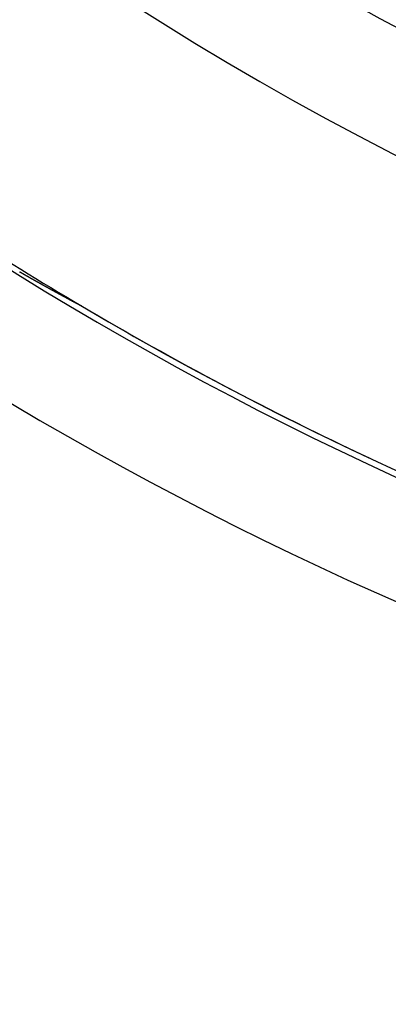
# Model space of a CAD drawing. Extents: x 24 to 872, y -461 to 196.
# Drawn here: x 761 to 767, y -196 to -179 of the extents above; entities that cross this region are included whole.
import ezdxf

# ---------------------------------------------------------------- set-up
doc = ezdxf.new("R2010")
doc.units = 0
doc.linetypes.add('DASHED', pattern=[11.05, 8.7, -2.35])
doc.layers.get('0').update_dxf_attribs({"linetype": 'CONTINUOUS'})
doc.layers.add('NEVIDI', color=4, linetype='DASHED')

msp = doc.modelspace()

# ---------------------------------------------------------------- linework, layer by layer
at = {"color": 2}
for p, q in [((761.004131, -183.469918), (761.002075, -183.468712)), ((761.004543, -183.470159), (761.004131, -183.469918)), ((761.005776, -183.470881), (761.004543, -183.470159)), ((761.00701, -183.471603), (761.005776, -183.470881)), ((761.008244, -183.472325), (761.00701, -183.471603)), ((761.009478, -183.473047), (761.008244, -183.472325)), ((761.010713, -183.473768), (761.009478, -183.473047)), ((761.011947, -183.474489), (761.010713, -183.473768)), ((761.012771, -183.47497), (761.011947, -183.474489)), ((761.013183, -183.47521), (761.012771, -183.47497)), ((761.014418, -183.475931), (761.013183, -183.47521)), ((761.015654, -183.476652), (761.014418, -183.475931)), ((761.016891, -183.477373), (761.015654, -183.476652)), ((761.018128, -183.478094), (761.016891, -183.477373)), ((761.019365, -183.478815), (761.018128, -183.478094)), ((761.020603, -183.479535), (761.019365, -183.478815)), ((761.021842, -183.480256), (761.020603, -183.479535)), ((761.023082, -183.480977), (761.021842, -183.480256)), ((761.024322, -183.481698), (761.023082, -183.480977)), ((761.025563, -183.482419), (761.024322, -183.481698)), ((761.026805, -183.483141), (761.025563, -183.482419)), ((761.028048, -183.483862), (761.026805, -183.483141)), ((761.029291, -183.484584), (761.028048, -183.483862)), ((761.030536, -183.485306), (761.029291, -183.484584)), ((761.031782, -183.486028), (761.030536, -183.485306)), ((761.033029, -183.486751), (761.031782, -183.486028)), ((761.034276, -183.487474), (761.033029, -183.486751)), ((761.035525, -183.488197), (761.034276, -183.487474)), ((761.036775, -183.488921), (761.035525, -183.488197)), ((761.038027, -183.489645), (761.036775, -183.488921)), ((761.039279, -183.49037), (761.038027, -183.489645)), ((761.040533, -183.491095), (761.039279, -183.49037)), ((761.041788, -183.491821), (761.040533, -183.491095)), ((761.043045, -183.492547), (761.041788, -183.491821)), ((761.043854, -183.493014), (761.043045, -183.492547)), ((761.044303, -183.493274), (761.043854, -183.493014)), ((761.045562, -183.494001), (761.044303, -183.493274)), ((761.046823, -183.494729), (761.045562, -183.494001)), ((761.048086, -183.495458), (761.046823, -183.494729)), ((761.04935, -183.496187), (761.048086, -183.495458)), ((761.050616, -183.496917), (761.04935, -183.496187)), ((761.051777, -183.497587), (761.050616, -183.496917)), ((761.051883, -183.497648), (761.051777, -183.497587)), ((761.053152, -183.498379), (761.051883, -183.497648)), ((761.054423, -183.499111), (761.053152, -183.498379)), ((761.055696, -183.499844), (761.054423, -183.499111)), ((761.05697, -183.500578), (761.055696, -183.499844)), ((761.058246, -183.501313), (761.05697, -183.500578)), ((761.058976, -183.501733), (761.058246, -183.501313)), ((761.059525, -183.502049), (761.058976, -183.501733)), ((761.060805, -183.502785), (761.059525, -183.502049)), ((761.062087, -183.503523), (761.060805, -183.502785)), ((761.063371, -183.504261), (761.062087, -183.503523)), ((761.064657, -183.505001), (761.063371, -183.504261)), ((761.065946, -183.505741), (761.064657, -183.505001)), ((761.067236, -183.506483), (761.065946, -183.505741)), ((761.068529, -183.507226), (761.067236, -183.506483)), ((761.069824, -183.507969), (761.068529, -183.507226)), ((761.071121, -183.508714), (761.069824, -183.507969)), ((761.07242, -183.50946), (761.071121, -183.508714)), ((761.073722, -183.510207), (761.07242, -183.50946)), ((761.075026, -183.510955), (761.073722, -183.510207)), ((761.075352, -183.511142), (761.075026, -183.510955)), ((761.076332, -183.511705), (761.075352, -183.511142)), ((761.077641, -183.512455), (761.076332, -183.511705)), ((761.078952, -183.513207), (761.077641, -183.512455)), ((761.080266, -183.51396), (761.078952, -183.513207)), ((761.081582, -183.514714), (761.080266, -183.51396)), ((761.0829, -183.51547), (761.081582, -183.514714)), ((761.084222, -183.516227), (761.0829, -183.51547)), ((761.085545, -183.516985), (761.084222, -183.516227)), ((761.086872, -183.517745), (761.085545, -183.516985)), ((761.088201, -183.518506), (761.086872, -183.517745)), ((761.089532, -183.519268), (761.088201, -183.518506)), ((761.090867, -183.520032), (761.089532, -183.519268)), ((761.092204, -183.520797), (761.090867, -183.520032)), ((761.093544, -183.521564), (761.092204, -183.520797)), ((761.094502, -183.522112), (761.093544, -183.521564)), ((761.094886, -183.522332), (761.094502, -183.522112)), ((761.096232, -183.523101), (761.094886, -183.522332)), ((761.09758, -183.523872), (761.096232, -183.523101)), ((761.098931, -183.524645), (761.09758, -183.523872)), ((761.100286, -183.525419), (761.098931, -183.524645)), ((761.101643, -183.526194), (761.100286, -183.525419)), ((761.102492, -183.52668), (761.101643, -183.526194)), ((761.103003, -183.526971), (761.102492, -183.52668)), ((761.104366, -183.52775), (761.103003, -183.526971)), ((761.105732, -183.52853), (761.104366, -183.52775)), ((761.107101, -183.529312), (761.105732, -183.52853)), ((761.108474, -183.530096), (761.107101, -183.529312)), ((761.109849, -183.530881), (761.108474, -183.530096)), ((761.111227, -183.531668), (761.109849, -183.530881)), ((761.112609, -183.532457), (761.111227, -183.531668)), ((761.113994, -183.533247), (761.112609, -183.532457)), ((761.115382, -183.534039), (761.113994, -183.533247)), ((761.116774, -183.534833), (761.115382, -183.534039)), ((761.118169, -183.535628), (761.116774, -183.534833)), ((761.119567, -183.536425), (761.118169, -183.535628)), ((761.120968, -183.537224), (761.119567, -183.536425)), ((761.122373, -183.538025), (761.120968, -183.537224)), ((761.122589, -183.538149), (761.122373, -183.538025)), ((761.123781, -183.538828), (761.122589, -183.538149)), ((761.125193, -183.539632), (761.123781, -183.538828)), ((761.126608, -183.540439), (761.125193, -183.539632)), ((761.128026, -183.541247), (761.126608, -183.540439)), ((761.129449, -183.542057), (761.128026, -183.541247)), ((761.130874, -183.542869), (761.129449, -183.542057)), ((761.132303, -183.543683), (761.130874, -183.542869)), ((761.133736, -183.544498), (761.132303, -183.543683)), ((761.135173, -183.545316), (761.133736, -183.544498)), ((761.136613, -183.546136), (761.135173, -183.545316)), ((761.138057, -183.546957), (761.136613, -183.546136)), ((761.139504, -183.547781), (761.138057, -183.546957)), ((761.140955, -183.548606), (761.139504, -183.547781)), ((761.14241, -183.549434), (761.140955, -183.548606)), ((761.143869, -183.550263), (761.14241, -183.549434)), ((761.144052, -183.550367), (761.143869, -183.550263)), ((761.146459, -183.551736), (761.144052, -183.550367)), ((761.146798, -183.551929), (761.146459, -183.551736)), ((761.148269, -183.552765), (761.146798, -183.551929)), ((761.149743, -183.553602), (761.148269, -183.552765)), ((761.149856, -183.553667), (761.149743, -183.553602)), ((761.151221, -183.554442), (761.149856, -183.553667)), ((761.152703, -183.555284), (761.151221, -183.554442)), ((761.154189, -183.556128), (761.152703, -183.555284)), ((761.155679, -183.556975), (761.154189, -183.556128)), ((761.157173, -183.557823), (761.155679, -183.556975)), ((761.158671, -183.558674), (761.157173, -183.557823)), ((761.160174, -183.559526), (761.158671, -183.558674)), ((761.16168, -183.560381), (761.160174, -183.559526)), ((761.16319, -183.561239), (761.16168, -183.560381)), ((761.164705, -183.562098), (761.16319, -183.561239)), ((761.166224, -183.562959), (761.164705, -183.562098)), ((761.167747, -183.563823), (761.166224, -183.562959)), ((761.169274, -183.564689), (761.167747, -183.563823)), ((761.170368, -183.565309), (761.169274, -183.564689)), ((761.170806, -183.565558), (761.170368, -183.565309)), ((761.172341, -183.566428), (761.170806, -183.565558)), ((761.173882, -183.567301), (761.172341, -183.566428)), ((761.175426, -183.568176), (761.173882, -183.567301)), ((761.176975, -183.569054), (761.175426, -183.568176)), ((761.178528, -183.569934), (761.176975, -183.569054)), ((761.180086, -183.570816), (761.178528, -183.569934)), ((761.181648, -183.5717), (761.180086, -183.570816)), ((761.183214, -183.572587), (761.181648, -183.5717)), ((761.183999, -183.573032), (761.183214, -183.572587)), ((761.184785, -183.573477), (761.183999, -183.573032)), ((761.186361, -183.574368), (761.184785, -183.573477)), ((761.187941, -183.575262), (761.186361, -183.574368)), ((761.189526, -183.576159), (761.187941, -183.575262)), ((761.191115, -183.577058), (761.189526, -183.576159)), ((761.192709, -183.577959), (761.191115, -183.577058)), ((761.194308, -183.578863), (761.192709, -183.577959)), ((761.194521, -183.578983), (761.194308, -183.578863)), ((761.195911, -183.579769), (761.194521, -183.578983)), ((761.197519, -183.580678), (761.195911, -183.579769)), ((761.199131, -183.581589), (761.197519, -183.580678)), ((761.200749, -183.582503), (761.199131, -183.581589)), ((761.202371, -183.583419), (761.200749, -183.582503)), ((761.203998, -183.584338), (761.202371, -183.583419)), ((761.20563, -183.585259), (761.203998, -183.584338)), ((761.207267, -183.586183), (761.20563, -183.585259)), ((761.208908, -183.587109), (761.207267, -183.586183)), ((761.210555, -183.588038), (761.208908, -183.587109)), ((761.212088, -183.588903), (761.210555, -183.588038)), ((761.212206, -183.588969), (761.212088, -183.588903)), ((761.213863, -183.589904), (761.212206, -183.588969)), ((761.215524, -183.59084), (761.213863, -183.589904)), ((761.21719, -183.59178), (761.215524, -183.59084)), ((761.218862, -183.592722), (761.21719, -183.59178)), ((761.220539, -183.593666), (761.218862, -183.592722)), ((761.22222, -183.594614), (761.220539, -183.593666)), ((761.22268, -183.594873), (761.22222, -183.594614)), ((761.223907, -183.595564), (761.22268, -183.594873)), ((761.225599, -183.596517), (761.223907, -183.595564)), ((761.227296, -183.597472), (761.225599, -183.596517)), ((761.228999, -183.59843), (761.227296, -183.597472)), ((761.230707, -183.599391), (761.228999, -183.59843)), ((761.23242, -183.600355), (761.230707, -183.599391)), ((761.234138, -183.601322), (761.23242, -183.600355)), ((761.235862, -183.602291), (761.234138, -183.601322)), ((761.237591, -183.603263), (761.235862, -183.602291)), ((761.239325, -183.604238), (761.237591, -183.603263)), ((761.241065, -183.605216), (761.239325, -183.604238)), ((761.242811, -183.606197), (761.241065, -183.605216)), ((761.243248, -183.606442), (761.242811, -183.606197)), ((761.244562, -183.60718), (761.243248, -183.606442)), ((761.246318, -183.608167), (761.244562, -183.60718)), ((761.248081, -183.609157), (761.246318, -183.608167)), ((761.249848, -183.610149), (761.248081, -183.609157)), ((761.251622, -183.611145), (761.249848, -183.610149)), ((761.253401, -183.612143), (761.251622, -183.611145)), ((761.255186, -183.613145), (761.253401, -183.612143)), ((761.256977, -183.614149), (761.255186, -183.613145)), ((761.258773, -183.615157), (761.256977, -183.614149)), ((761.260248, -183.615984), (761.258773, -183.615157)), ((761.260576, -183.616168), (761.260248, -183.615984)), ((761.262384, -183.617182), (761.260576, -183.616168)), ((761.264198, -183.618199), (761.262384, -183.617182)), ((761.266018, -183.619219), (761.264198, -183.618199)), ((761.267845, -183.620242), (761.266018, -183.619219)), ((761.267952, -183.620302), (761.267845, -183.620242)), ((761.269677, -183.621269), (761.267952, -183.620302)), ((761.271515, -183.622298), (761.269677, -183.621269)), ((761.273359, -183.623331), (761.271515, -183.622298)), ((761.27521, -183.624368), (761.273359, -183.623331)), ((761.277067, -183.625407), (761.27521, -183.624368)), ((761.278929, -183.62645), (761.277067, -183.625407)), ((761.280799, -183.627496), (761.278929, -183.62645)), ((761.282674, -183.628545), (761.280799, -183.627496)), ((761.283686, -183.629112), (761.282674, -183.628545)), ((761.284556, -183.629598), (761.283686, -183.629112)), ((761.286444, -183.630654), (761.284556, -183.629598)), ((761.288338, -183.631714), (761.286444, -183.630654)), ((761.290239, -183.632777), (761.288338, -183.631714)), ((761.292146, -183.633843), (761.290239, -183.632777)), ((761.292744, -183.634177), (761.292146, -183.633843)), ((761.29406, -183.634913), (761.292744, -183.634177)), ((761.295981, -183.635986), (761.29406, -183.634913)), ((761.297017, -183.636566), (761.295981, -183.635986)), ((761.297908, -183.637063), (761.297017, -183.636566)), ((761.299841, -183.638144), (761.297908, -183.637063)), ((761.301781, -183.639228), (761.299841, -183.638144)), ((761.303728, -183.640315), (761.301781, -183.639228)), ((761.305682, -183.641406), (761.303728, -183.640315)), ((761.307642, -183.642501), (761.305682, -183.641406)), ((761.30961, -183.643599), (761.307642, -183.642501)), ((761.311584, -183.644701), (761.30961, -183.643599)), ((761.313565, -183.645807), (761.311584, -183.644701)), ((761.315552, -183.646916), (761.313565, -183.645807)), ((761.317547, -183.648029), (761.315552, -183.646916)), ((761.317782, -183.64816), (761.317547, -183.648029)), ((761.319549, -183.649146), (761.317782, -183.64816)), ((761.321558, -183.650266), (761.319549, -183.649146)), ((761.323574, -183.651391), (761.321558, -183.650266)), ((761.325597, -183.652519), (761.323574, -183.651391)), ((761.327628, -183.653651), (761.325597, -183.652519)), ((761.329665, -183.654787), (761.327628, -183.653651)), ((761.33171, -183.655926), (761.329665, -183.654787)), ((761.333175, -183.656743), (761.33171, -183.655926)), ((761.333762, -183.65707), (761.333175, -183.656743)), ((761.335821, -183.658217), (761.333762, -183.65707)), ((761.337888, -183.659369), (761.335821, -183.658217)), ((761.339962, -183.660524), (761.337888, -183.659369)), ((761.342044, -183.661684), (761.339962, -183.660524)), ((761.343087, -183.662265), (761.342044, -183.661684)), ((761.344133, -183.662847), (761.343087, -183.662265)), ((761.34623, -183.664015), (761.344133, -183.662847)), ((761.348334, -183.665187), (761.34623, -183.664015)), ((761.350446, -183.666362), (761.348334, -183.665187)), ((761.352565, -183.667542), (761.350446, -183.666362)), ((761.354693, -183.668726), (761.352565, -183.667542)), ((761.356828, -183.669914), (761.354693, -183.668726)), ((761.358971, -183.671107), (761.356828, -183.669914)), ((761.361121, -183.672303), (761.358971, -183.671107)), ((761.36328, -183.673504), (761.361121, -183.672303)), ((761.365446, -183.674709), (761.36328, -183.673504)), ((761.36762, -183.675918), (761.365446, -183.674709)), ((761.368284, -183.676287), (761.36762, -183.675918)), ((761.368658, -183.676495), (761.368284, -183.676287)), ((761.368783, -183.676564), (761.368658, -183.676495)), ((761.369802, -183.677131), (761.368783, -183.676564)), ((761.371992, -183.678349), (761.369802, -183.677131)), ((761.374189, -183.67957), (761.371992, -183.678349)), ((761.376395, -183.680796), (761.374189, -183.67957)), ((761.378608, -183.682026), (761.376395, -183.680796)), ((761.380829, -183.68326), (761.378608, -183.682026)), ((761.383058, -183.684498), (761.380829, -183.68326)), ((761.385295, -183.685741), (761.383058, -183.684498)), ((761.38754, -183.686988), (761.385295, -183.685741)), ((761.389793, -183.688239), (761.38754, -183.686988)), ((761.392054, -183.689494), (761.389793, -183.688239)), ((761.394323, -183.690754), (761.392054, -183.689494)), ((761.394442, -183.69082), (761.394323, -183.690754)), ((761.396599, -183.692017), (761.394442, -183.69082)), ((761.398884, -183.693285), (761.396599, -183.692017)), ((761.401177, -183.694557), (761.398884, -183.693285)), ((761.403477, -183.695834), (761.401177, -183.694557)), ((761.404054, -183.696153), (761.403477, -183.695834)), ((761.405786, -183.697114), (761.404054, -183.696153)), ((761.408103, -183.698399), (761.405786, -183.697114)), ((761.410428, -183.699688), (761.408103, -183.698399)), ((761.412761, -183.700982), (761.410428, -183.699688)), ((761.415102, -183.702279), (761.412761, -183.700982)), ((761.417451, -183.703581), (761.415102, -183.702279)), ((761.419808, -183.704888), (761.417451, -183.703581)), ((761.42043, -183.705232), (761.419808, -183.704888)), ((761.422173, -183.706198), (761.42043, -183.705232)), ((761.424547, -183.707513), (761.422173, -183.706198)), ((761.426929, -183.708832), (761.424547, -183.707513)), ((761.429318, -183.710156), (761.426929, -183.708832)), ((761.431717, -183.711484), (761.429318, -183.710156)), ((761.434123, -183.712816), (761.431717, -183.711484)), ((761.436537, -183.714152), (761.434123, -183.712816)), ((761.43896, -183.715493), (761.436537, -183.714152)), ((761.441391, -183.716839), (761.43896, -183.715493)), ((761.443831, -183.718188), (761.441391, -183.716839)), ((761.446279, -183.719542), (761.443831, -183.718188)), ((761.446646, -183.719746), (761.446279, -183.719542)), ((761.448735, -183.720901), (761.446646, -183.719746)), ((761.451199, -183.722263), (761.448735, -183.720901)), ((761.453672, -183.723631), (761.451199, -183.722263)), ((761.456153, -183.725002), (761.453672, -183.723631)), ((761.458643, -183.726379), (761.456153, -183.725002)), ((761.461141, -183.727759), (761.458643, -183.726379)), ((761.463647, -183.729144), (761.461141, -183.727759)), ((761.466163, -183.730534), (761.463647, -183.729144)), ((761.468686, -183.731928), (761.466163, -183.730534)), ((761.471218, -183.733327), (761.468686, -183.731928)), ((761.473137, -183.734386), (761.471218, -183.733327)), ((761.473618, -183.734652), (761.473137, -183.734386)), ((761.473759, -183.73473), (761.473618, -183.734652)), ((761.476308, -183.736137), (761.473759, -183.73473)), ((761.478866, -183.73755), (761.476308, -183.736137)), ((761.481433, -183.738966), (761.478866, -183.73755)), ((761.484008, -183.740388), (761.481433, -183.738966)), ((761.486592, -183.741814), (761.484008, -183.740388)), ((761.489185, -183.743244), (761.486592, -183.741814)), ((761.491786, -183.74468), (761.489185, -183.743244)), ((761.494396, -183.746119), (761.491786, -183.74468)), ((761.497015, -183.747564), (761.494396, -183.746119)), ((761.499643, -183.749013), (761.497015, -183.747564)), ((761.499763, -183.749079), (761.499643, -183.749013)), ((761.50228, -183.750467), (761.499763, -183.749079)), ((761.504926, -183.751926), (761.50228, -183.750467)), ((761.50758, -183.753389), (761.504926, -183.751926)), ((761.50814, -183.753698), (761.50758, -183.753389)), ((761.510244, -183.754858), (761.50814, -183.753698)), ((761.512916, -183.756331), (761.510244, -183.754858)), ((761.515597, -183.757808), (761.512916, -183.756331)), ((761.518288, -183.759291), (761.515597, -183.757808)), ((761.520987, -183.760778), (761.518288, -183.759291)), ((761.523695, -183.76227), (761.520987, -183.760778)), ((761.526412, -183.763766), (761.523695, -183.76227)), ((761.526659, -183.763903), (761.526412, -183.763766)), ((761.529137, -183.765267), (761.526659, -183.763903)), ((761.531872, -183.766773), (761.529137, -183.765267)), ((761.534615, -183.768284), (761.531872, -183.766773)), ((761.537367, -183.769799), (761.534615, -183.768284)), ((761.540127, -183.771318), (761.537367, -183.769799)), ((761.542342, -183.772537), (761.540127, -183.771318)), ((761.542896, -183.772842), (761.542342, -183.772537)), ((761.545674, -183.77437), (761.542896, -183.772842)), ((761.54846, -183.775903), (761.545674, -183.77437)), ((761.551255, -183.777441), (761.54846, -183.775903)), ((761.553692, -183.778781), (761.551255, -183.777441)), ((761.554058, -183.778983), (761.553692, -183.778781)), ((761.556869, -183.780529), (761.554058, -183.778983)), ((761.55969, -183.78208), (761.556869, -183.780529)), ((761.562518, -183.783635), (761.55969, -183.78208)), ((761.565355, -183.785194), (761.562518, -183.783635)), ((761.5682, -183.786758), (761.565355, -183.785194)), ((761.571054, -183.788327), (761.5682, -183.786758)), ((761.573916, -183.789899), (761.571054, -183.788327)), ((761.576499, -183.791318), (761.573916, -183.789899)), ((761.576786, -183.791476), (761.576499, -183.791318)), ((761.579665, -183.793057), (761.576786, -183.791476)), ((761.581044, -183.793815), (761.579665, -183.793057)), ((761.582552, -183.794643), (761.581044, -183.793815)), ((761.585447, -183.796232), (761.582552, -183.794643)), ((761.58835, -183.797827), (761.585447, -183.796232)), ((761.591261, -183.799425), (761.58835, -183.797827)), ((761.594181, -183.801027), (761.591261, -183.799425)), ((761.597108, -183.802634), (761.594181, -183.801027)), ((761.599243, -183.803805), (761.597108, -183.802634)), ((761.600044, -183.804245), (761.599243, -183.803805)), ((761.602988, -183.80586), (761.600044, -183.804245)), ((761.60594, -183.80748), (761.602988, -183.80586)), ((761.608514, -183.808892), (761.60594, -183.80748)), ((761.610596, -183.810033), (761.608514, -183.808892)), ((761.611869, -183.810731), (761.610596, -183.810033)), ((761.614845, -183.812363), (761.611869, -183.810731)), ((761.617829, -183.814), (761.614845, -183.812363)), ((761.620821, -183.81564), (761.617829, -183.814)), ((761.623822, -183.817285), (761.620821, -183.81564)), ((761.62683, -183.818933), (761.623822, -183.817285)), ((761.629846, -183.820586), (761.62683, -183.818933)), ((761.63287, -183.822243), (761.629846, -183.820586)), ((761.635901, -183.823904), (761.63287, -183.822243)), ((761.636154, -183.824043), (761.635901, -183.823904)), ((761.638941, -183.825569), (761.636154, -183.824043)), ((761.641988, -183.827238), (761.638941, -183.825569)), ((761.644625, -183.828683), (761.641988, -183.827238)), ((761.645042, -183.828911), (761.644625, -183.828683)), ((761.648104, -183.830588), (761.645042, -183.828911)), ((761.651174, -183.832269), (761.648104, -183.830588)), ((761.654251, -183.833953), (761.651174, -183.832269)), ((761.657335, -183.835641), (761.654251, -183.833953)), ((761.660426, -183.837333), (761.657335, -183.835641)), ((761.663525, -183.839028), (761.660426, -183.837333)), ((761.664021, -183.8393), (761.663525, -183.839028)), ((761.66663, -183.840727), (761.664021, -183.8393)), ((761.669742, -183.84243), (761.66663, -183.840727)), ((761.672861, -183.844136), (761.669742, -183.84243)), ((761.675987, -183.845845), (761.672861, -183.844136)), ((761.678692, -183.847324), (761.675987, -183.845845)), ((761.67912, -183.847558), (761.678692, -183.847324)), ((761.682259, -183.849274), (761.67912, -183.847558)), ((761.685404, -183.850993), (761.682259, -183.849274)), ((761.688556, -183.852716), (761.685404, -183.850993)), ((761.691715, -183.854441), (761.688556, -183.852716)), ((761.691978, -183.854585), (761.691715, -183.854441)), ((761.694879, -183.85617), (761.691978, -183.854585)), ((761.69805, -183.857902), (761.694879, -183.85617)), ((761.701227, -183.859637), (761.69805, -183.857902)), ((761.70441, -183.861374), (761.701227, -183.859637)), ((761.707598, -183.863115), (761.70441, -183.861374)), ((761.710793, -183.864859), (761.707598, -183.863115)), ((761.712601, -183.865846), (761.710793, -183.864859)), ((761.713993, -183.866605), (761.712601, -183.865846)), ((761.717199, -183.868355), (761.713993, -183.866605)), ((761.720154, -183.869967), (761.717199, -183.868355)), ((761.720411, -183.870107), (761.720154, -183.869967)), ((761.723628, -183.871862), (761.720411, -183.870107)), ((761.726851, -183.873619), (761.723628, -183.871862)), ((761.730079, -183.875379), (761.726851, -183.873619)), ((761.733312, -183.877142), (761.730079, -183.875379)), ((761.736551, -183.878907), (761.733312, -183.877142)), ((761.739795, -183.880674), (761.736551, -183.878907)), ((761.743044, -183.882444), (761.739795, -183.880674)), ((761.746297, -183.884217), (761.743044, -183.882444)), ((761.746569, -183.884365), (761.746297, -183.884217)), ((761.748435, -183.885381), (761.746569, -183.884365)), ((761.749556, -183.885992), (761.748435, -183.885381)), ((761.752819, -183.887769), (761.749556, -183.885992)), ((761.756088, -183.889548), (761.752819, -183.887769)), ((761.758378, -183.890795), (761.756088, -183.889548)), ((761.759361, -183.89133), (761.758378, -183.890795)), ((761.762638, -183.893114), (761.759361, -183.89133)), ((761.76592, -183.8949), (761.762638, -183.893114)), ((761.769207, -183.896688), (761.76592, -183.8949)), ((761.772497, -183.898479), (761.769207, -183.896688)), ((761.775793, -183.900271), (761.772497, -183.898479)), ((761.776848, -183.900845), (761.775793, -183.900271)), ((761.780384, -183.902768), (761.776848, -183.900845)), ((761.782395, -183.903862), (761.780384, -183.902768)), ((761.785703, -183.90566), (761.782395, -183.903862)), ((761.789014, -183.907459), (761.785703, -183.90566)), ((761.792328, -183.909261), (761.789014, -183.907459)), ((761.795647, -183.911064), (761.792328, -183.909261)), ((761.798968, -183.912869), (761.795647, -183.911064)), ((761.802293, -183.914675), (761.798968, -183.912869)), ((761.805355, -183.916338), (761.802293, -183.914675)), ((761.805621, -183.916482), (761.805355, -183.916338)), ((761.808952, -183.918291), (761.805621, -183.916482)), ((761.812286, -183.920101), (761.808952, -183.918291)), ((761.814317, -183.921203), (761.812286, -183.920101)), ((761.815622, -183.921912), (761.814317, -183.921203)), ((761.818961, -183.923724), (761.815622, -183.921912)), ((761.822303, -183.925537), (761.818961, -183.923724)), ((761.825646, -183.927351), (761.822303, -183.925537)), ((761.828992, -183.929166), (761.825646, -183.927351)), ((761.83234, -183.930982), (761.828992, -183.929166)), ((761.833886, -183.93182), (761.83234, -183.930982)), ((761.83569, -183.932798), (761.833886, -183.93182)), ((761.839041, -183.934615), (761.83569, -183.932798)), ((761.842394, -183.936433), (761.839041, -183.934615)), ((761.845748, -183.93825), (761.842394, -183.936433)), ((761.848125, -183.939538), (761.845748, -183.93825)), ((761.849104, -183.940069), (761.848125, -183.939538)), ((761.852461, -183.941887), (761.849104, -183.940069)), ((761.855819, -183.943706), (761.852461, -183.941887)), ((761.859178, -183.945525), (761.855819, -183.943706)), ((761.862408, -183.947274), (761.859178, -183.945525)), ((761.862537, -183.947344), (761.862408, -183.947274)), ((761.865897, -183.949163), (761.862537, -183.947344)), ((761.869258, -183.950982), (761.865897, -183.949163)), ((761.872618, -183.952801), (761.869258, -183.950982)), ((761.875979, -183.95462), (761.872618, -183.952801)), ((761.879339, -183.956437), (761.875979, -183.95462)), ((761.881998, -183.957876), (761.879339, -183.956437)), ((761.882698, -183.958254), (761.881998, -183.957876)), ((761.886055, -183.96007), (761.882698, -183.958254)), ((761.889411, -183.961884), (761.886055, -183.96007)), ((761.891021, -183.962754), (761.889411, -183.961884)), ((761.892764, -183.963696), (761.891021, -183.962754)), ((761.896115, -183.965507), (761.892764, -183.963696)), ((761.899463, -183.967315), (761.896115, -183.965507)), ((761.902807, -183.969122), (761.899463, -183.967315)), ((761.906148, -183.970925), (761.902807, -183.969122)), ((761.909484, -183.972726), (761.906148, -183.970925)), ((761.912816, -183.974524), (761.909484, -183.972726)), ((761.915727, -183.976094), (761.912816, -183.974524)), ((761.919464, -183.978109), (761.915727, -183.976094)), ((761.922779, -183.979896), (761.919464, -183.978109)), ((761.926089, -183.981679), (761.922779, -183.979896)), ((761.929391, -183.983458), (761.926089, -183.981679)), ((761.932686, -183.985233), (761.929391, -183.983458)), ((761.935974, -183.987003), (761.932686, -183.985233)), ((761.939254, -183.988768), (761.935974, -183.987003)), ((761.939909, -183.98912), (761.939254, -183.988768)), ((761.942526, -183.990527), (761.939909, -183.98912)), ((761.945789, -183.992282), (761.942526, -183.990527)), ((761.947792, -183.993359), (761.945789, -183.992282)), ((761.949325, -183.994182), (761.947792, -183.993359)), ((761.952287, -183.995774), (761.949325, -183.994182)), ((761.955521, -183.99751), (761.952287, -183.995774)), ((761.958745, -183.999241), (761.955521, -183.99751)), ((761.961957, -184.000965), (761.958745, -183.999241)), ((761.965158, -184.002681), (761.961957, -184.000965)), ((761.968347, -184.004391), (761.965158, -184.002681)), ((761.971523, -184.006093), (761.968347, -184.004391)), ((761.974686, -184.007787), (761.971523, -184.006093)), ((761.975821, -184.008395), (761.974686, -184.007787)), ((761.977835, -184.009473), (761.975821, -184.008395)), ((761.98097, -184.011151), (761.977835, -184.009473)), ((761.9826, -184.012023), (761.98097, -184.011151)), ((761.984091, -184.01282), (761.9826, -184.012023)), ((761.987196, -184.01448), (761.984091, -184.01282)), ((761.990285, -184.016131), (761.987196, -184.01448)), ((761.993358, -184.017772), (761.990285, -184.016131)), ((761.996413, -184.019403), (761.993358, -184.017772)), ((761.999452, -184.021024), (761.996413, -184.019403)), ((762.002471, -184.022634), (761.999452, -184.021024)), ((762.003222, -184.023035), (762.002471, -184.022634)), ((762.005469, -184.024232), (762.003222, -184.023035)), ((762.008446, -184.025817), (762.005469, -184.024232)), ((762.0114, -184.027389), (762.008446, -184.025817)), ((762.01433, -184.028947), (762.0114, -184.027389)), ((762.015389, -184.02951), (762.01433, -184.028947)), ((762.017233, -184.03049), (762.015389, -184.02951)), ((762.02011, -184.032017), (762.017233, -184.03049)), ((762.022958, -184.033528), (762.02011, -184.032017)), ((762.025777, -184.035021), (762.022958, -184.033528)), ((762.028564, -184.036496), (762.025777, -184.035021)), ((762.029886, -184.037195), (762.028564, -184.036496)), ((762.031319, -184.037953), (762.029886, -184.037195)), ((762.03404, -184.03939), (762.031319, -184.037953)), ((762.036726, -184.040806), (762.03404, -184.03939)), ((762.039376, -184.042202), (762.036726, -184.040806)), ((762.041987, -184.043576), (762.039376, -184.042202)), ((762.04456, -184.044927), (762.041987, -184.043576)), ((762.047092, -184.046256), (762.04456, -184.044927)), ((762.047218, -184.046321), (762.047092, -184.046256)), ((762.049583, -184.04756), (762.047218, -184.046321)), ((762.052031, -184.04884), (762.049583, -184.04756)), ((762.054434, -184.050095), (762.052031, -184.04884)), ((762.055, -184.05039), (762.054434, -184.050095)), ((762.056792, -184.051324), (762.055, -184.05039)), ((762.0591, -184.052525), (762.056792, -184.051324)), ((762.061358, -184.053696), (762.0591, -184.052525)), ((762.06356, -184.054837), (762.061358, -184.053696)), ((762.065705, -184.055944), (762.06356, -184.054837)), ((762.06779, -184.057017), (762.065705, -184.055944)), ((762.06981, -184.058054), (762.06779, -184.057017)), ((762.071764, -184.059053), (762.06981, -184.058054)), ((762.073649, -184.060012), (762.071764, -184.059053)), ((762.075462, -184.06093), (762.073649, -184.060012)), ((762.076665, -184.061537), (762.075462, -184.06093)), ((762.077379, -184.061896), (762.076665, -184.061537)), ((762.079302, -184.062858), (762.077379, -184.061896)), ((762.080446, -184.063427), (762.079302, -184.062858)), ((762.081948, -184.06417), (762.080446, -184.063427)), ((762.08283, -184.061975), (762.081306, -184.061058)), ((762.083365, -184.064864), (762.081948, -184.06417)), ((762.086259, -184.064162), (762.08283, -184.061975)), ((762.084694, -184.065509), (762.083365, -184.064864)), ((762.08593, -184.066101), (762.084694, -184.065509)), ((762.087071, -184.06664), (762.08593, -184.066101)), ((762.088113, -184.067122), (762.087071, -184.06664)), ((762.089051, -184.067546), (762.088113, -184.067122)), ((762.08988, -184.067909), (762.089051, -184.067546)), ((762.090595, -184.068207), (762.08988, -184.067909)), ((762.091192, -184.068439), (762.090595, -184.068207))]:
    msp.add_line(p, q, dxfattribs=at)
for radius, start, end in [(55, 180, 360), (53, 180, 360), (80, 187.72979, 352.27021), (60, 239.421053, 306.437648), (60, 237.056276, 239.421053), (60, 239.421053, 244.909024), (75, 233.849222, 301.175307), (74.8928, 237.388015, 302.611985)]:
    msp.add_arc((792.604813, -132.405318), radius, start, end, dxfattribs=at)
at = {"layer": 'NEVIDI', "color": 7, "linetype": 'CONTINUOUS'}
msp.add_line((762.091062, -184.067532), (762.086259, -184.064162), dxfattribs=at)
for radius, start, end in [(51.16219, 180, 360), (60.1072, 237.729403, 302.270597), (62.105981, 237.729403, 302.270597), (72.894019, 237.388015, 302.611985)]:
    msp.add_arc((792.604813, -132.405318), radius, start, end, dxfattribs=at)

doc.saveas('drawing.dxf')
